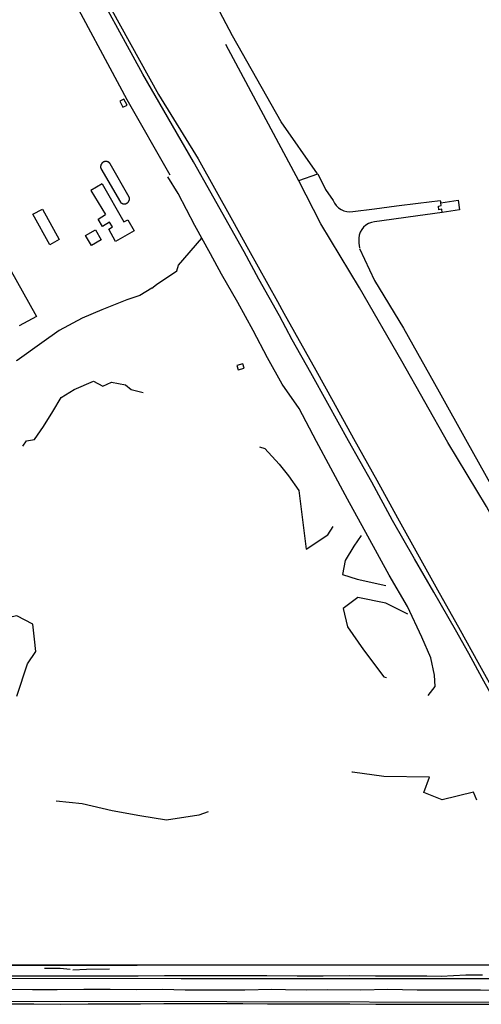
# Model space of a CAD drawing. Extents: x -6.02 to 0.02, y -6.52 to 0.01.
# Drawn here: x -3.14 to -2.84, y -2.45 to -1.82 of the extents above; entities that cross this region are included whole.
import ezdxf

# ---------------------------------------------------------------- set-up
doc = ezdxf.new("R2010")
doc.units = 0
doc.header["$MEASUREMENT"] = 0
doc.linetypes.add('HIDDEN2', pattern=[0.1875, 0.125, -0.0625])
doc.linetypes.add('PHANTOM2', pattern=[1.25, 0.625, -0.125, 0.125, -0.125, 0.125, -0.125])
doc.layers.add('VICINITY-SC', color=251, linetype='Continuous')
doc.linetypes.add('FENCE', pattern='A,0.5,["X",Standard,S=0.2,R=0,X=-0.2,Y=-0.1],0.5', length=1)

msp = doc.modelspace()

# ---------------------------------------------------------------- linework, layer by layer
at = {"layer": 'VICINITY-SC'}
for p, q in [((-3.06537, -1.9302), (-3.07769, -1.9087)), ((-3.08372, -1.91176), (-3.07106, -1.93352)), ((-3.08298, -1.92159), (-3.09016, -1.92598)), ((-3.08298, -1.92159), (-3.06876, -1.94626)), ((-3.09016, -1.92598), (-3.08066, -1.94152)), ((-2.86429, -1.93253), (-2.86391, -1.93402)), ((-3.08545, -1.94445), (-3.08066, -1.94152)), ((-3.08274, -1.94922), (-3.08545, -1.94445)), ((-3.07816, -1.94636), (-3.08274, -1.94922)), ((-3.07614, -1.94949), (-3.07816, -1.94636)), ((-3.06876, -1.94626), (-3.06619, -1.9449)), ((-3.06619, -1.9449), (-3.06219, -1.95214)), ((-3.09357, -1.95511), (-3.08726, -1.9514)), ((-3.08726, -1.9514), (-3.0836, -1.95783)), ((-3.07862, -1.95094), (-3.07614, -1.94949)), ((-3.07419, -1.95893), (-3.07862, -1.95094)), ((-3.06219, -1.95214), (-3.07419, -1.95893)), ((-3.08987, -1.96154), (-3.09357, -1.95511)), ((-3.0836, -1.95783), (-3.08987, -1.96154)), ((-3.05085, -1.98914), (-3.04776, -1.98676)), ((-2.99188, -2.03798), (-2.99582, -2.03906)), ((-2.99582, -2.03906), (-2.995, -2.04201)), ((-2.995, -2.04201), (-2.99107, -2.04092)), ((-2.99107, -2.04092), (-2.99188, -2.03798)), ((-2.95073, -2.44296), (-2.96433, -2.44278))]:
    msp.add_line(p, q, dxfattribs=at)
for points in [[(-2.94356, -1.9151), (-2.96708, -1.88164), (-2.99849, -1.82594), (-3.02532, -1.77519), (-3.05992, -1.70966), (-3.07551, -1.67532), (-3.08669, -1.65155)], [(-3.03893, -1.91606), (-3.06669, -1.86729), (-3.10754, -1.79135), (-3.15409, -1.69462), (-3.15816, -1.68616)], [(-3.02373, -1.90755), (-3.05649, -1.85073), (-3.09394, -1.78249), (-3.12611, -1.72189)], [(-3.06876, -1.86685), (-3.0714, -1.8682), (-3.06941, -1.87209), (-3.06677, -1.87074), (-3.06876, -1.86685)], [(-3.07769, -1.9087), (-3.07772, -1.90865), (-3.07776, -1.9086), (-3.0778, -1.90855), (-3.07783, -1.90851), (-3.07787, -1.90846), (-3.07791, -1.90842), (-3.07795, -1.90837), (-3.07799, -1.90833), (-3.07803, -1.90828), (-3.07807, -1.90824), (-3.07811, -1.9082), (-3.07816, -1.90816), (-3.0782, -1.90812), (-3.07824, -1.90808), (-3.07829, -1.90804), (-3.07833, -1.908), (-3.07838, -1.90796), (-3.07843, -1.90793), (-3.07848, -1.90789), (-3.07852, -1.90786), (-3.07857, -1.90782), (-3.07862, -1.90779), (-3.07867, -1.90776), (-3.07872, -1.90773), (-3.07877, -1.9077), (-3.07883, -1.90767), (-3.07888, -1.90764), (-3.07893, -1.90761), (-3.07898, -1.90758), (-3.07904, -1.90756), (-3.07909, -1.90753), (-3.07915, -1.90751), (-3.0792, -1.90749), (-3.07926, -1.90746), (-3.07931, -1.90744), (-3.07937, -1.90742), (-3.07942, -1.9074), (-3.07948, -1.90738), (-3.07954, -1.90737), (-3.07959, -1.90735), (-3.07965, -1.90734), (-3.07971, -1.90732), (-3.07977, -1.90731), (-3.07983, -1.9073), (-3.07989, -1.90729), (-3.07994, -1.90728), (-3.08, -1.90727), (-3.08006, -1.90726), (-3.08012, -1.90725), (-3.08018, -1.90725), (-3.08024, -1.90724), (-3.0803, -1.90724), (-3.08036, -1.90723), (-3.08042, -1.90723), (-3.08048, -1.90723), (-3.08054, -1.90723), (-3.0806, -1.90723), (-3.08066, -1.90723), (-3.08071, -1.90724), (-3.08077, -1.90724), (-3.08083, -1.90725), (-3.08089, -1.90725), (-3.08095, -1.90726), (-3.08101, -1.90727), (-3.08107, -1.90728), (-3.08113, -1.90729), (-3.08119, -1.9073), (-3.08124, -1.90731), (-3.0813, -1.90733), (-3.08136, -1.90734), (-3.08142, -1.90736), (-3.08147, -1.90738), (-3.08153, -1.90739), (-3.08159, -1.90741), (-3.08164, -1.90743), (-3.0817, -1.90745), (-3.08176, -1.90747), (-3.08181, -1.9075), (-3.08187, -1.90752), (-3.08192, -1.90754), (-3.08197, -1.90757), (-3.08203, -1.9076), (-3.08208, -1.90762), (-3.08213, -1.90765), (-3.08218, -1.90768), (-3.08224, -1.90771), (-3.08229, -1.90774), (-3.08234, -1.90777), (-3.08239, -1.9078), (-3.08244, -1.90784), (-3.08248, -1.90787), (-3.08253, -1.90791), (-3.08258, -1.90794), (-3.08263, -1.90798), (-3.08267, -1.90802), (-3.08272, -1.90806), (-3.08276, -1.9081), (-3.08281, -1.90814), (-3.08285, -1.90818), (-3.08289, -1.90822), (-3.08293, -1.90826), (-3.08298, -1.9083), (-3.08302, -1.90835), (-3.08306, -1.90839), (-3.08309, -1.90844), (-3.08313, -1.90848), (-3.08317, -1.90853), (-3.08321, -1.90858), (-3.08324, -1.90862), (-3.08328, -1.90867), (-3.08331, -1.90872), (-3.08334, -1.90877), (-3.08338, -1.90882), (-3.08341, -1.90887), (-3.08344, -1.90892), (-3.08347, -1.90897), (-3.0835, -1.90903), (-3.08352, -1.90908), (-3.08355, -1.90913), (-3.08358, -1.90919), (-3.0836, -1.90924), (-3.08363, -1.90929), (-3.08365, -1.90935), (-3.08367, -1.9094), (-3.08369, -1.90946), (-3.08371, -1.90952), (-3.08373, -1.90957), (-3.08375, -1.90963), (-3.08377, -1.90969), (-3.08378, -1.90974), (-3.0838, -1.9098), (-3.08381, -1.90986), (-3.08382, -1.90992), (-3.08384, -1.90997), (-3.08385, -1.91003), (-3.08386, -1.91009), (-3.08387, -1.91015), (-3.08388, -1.91021), (-3.08388, -1.91027), (-3.08389, -1.91033), (-3.08389, -1.91039), (-3.0839, -1.91045), (-3.0839, -1.91051), (-3.0839, -1.91057), (-3.0839, -1.91062), (-3.0839, -1.91068), (-3.0839, -1.91074), (-3.0839, -1.9108), (-3.0839, -1.91086), (-3.08389, -1.91092), (-3.08389, -1.91098), (-3.08388, -1.91104), (-3.08387, -1.9111), (-3.08386, -1.91116), (-3.08385, -1.91122), (-3.08384, -1.91128), (-3.08383, -1.91133), (-3.08382, -1.91139), (-3.08381, -1.91145), (-3.08379, -1.91151), (-3.08378, -1.91157), (-3.08376, -1.91162), (-3.08374, -1.91168), (-3.08371, -1.91176)], [(-2.82509, -2.26802), (-2.82779, -2.25794), (-2.83716, -2.24122), (-2.84583, -2.2254), (-2.85445, -2.21002), (-2.86838, -2.18572), (-2.88081, -2.16425), (-2.89509, -2.13943), (-2.90839, -2.11455), (-2.92352, -2.08775), (-2.93696, -2.06375), (-2.94784, -2.04393), (-2.95994, -2.02252), (-2.96811, -2.00693), (-2.98145, -1.98332), (-2.99113, -1.96572), (-3.00168, -1.94685), (-3.01236, -1.92773), (-3.02382, -1.90735)], [(-3.17821, -1.91331), (-3.15121, -1.96144), (-3.12544, -2.00735), (-3.13654, -2.01358)], [(-2.95571, -1.91962), (-2.94346, -1.91525), (-2.93851, -1.92542), (-2.93353, -1.93243)], [(-2.94337, -1.91543), (-2.93851, -1.92542), (-2.93353, -1.93243)], [(-2.87201, -2.25245), (-2.86746, -2.24677), (-2.86794, -2.23934), (-2.87028, -2.22821), (-2.87612, -2.21477), (-2.88542, -2.19491), (-2.8972, -2.17462), (-2.91099, -2.14956), (-2.92414, -2.12552), (-2.935, -2.10552), (-2.94434, -2.08822), (-2.95556, -2.06702), (-2.9665, -2.05121), (-2.97606, -2.03419), (-2.98518, -2.0165), (-2.99522, -1.99831), (-3.00565, -1.98006), (-3.01276, -1.96692), (-3.02305, -1.94851), (-3.03382, -1.92794), (-3.04041, -1.91714)], [(-2.72201, -2.33817), (-2.74471, -2.29914), (-2.77564, -2.24), (-2.80626, -2.18161), (-2.83433, -2.13039), (-2.85942, -2.08898), (-2.88907, -2.03639), (-2.91656, -1.98897), (-2.94156, -1.9476), (-2.95569, -1.91967)], [(-3.07106, -1.93352), (-3.07102, -1.93356), (-3.07098, -1.93361), (-3.07094, -1.93365), (-3.07089, -1.93369), (-3.07085, -1.93373), (-3.07081, -1.93377), (-3.07076, -1.93381), (-3.07072, -1.93385), (-3.07067, -1.93388), (-3.07063, -1.93392), (-3.07058, -1.93396), (-3.07053, -1.93399), (-3.07049, -1.93403), (-3.07044, -1.93406), (-3.07039, -1.93409), (-3.07034, -1.93412), (-3.07029, -1.93415), (-3.07024, -1.93418), (-3.07019, -1.93421), (-3.07014, -1.93424), (-3.07008, -1.93427), (-3.07003, -1.93429), (-3.06998, -1.93432), (-3.06993, -1.93434), (-3.06987, -1.93437), (-3.06982, -1.93439), (-3.06976, -1.93441), (-3.06971, -1.93443), (-3.06965, -1.93445), (-3.0696, -1.93447), (-3.06954, -1.93449), (-3.06948, -1.9345), (-3.06943, -1.93452), (-3.06937, -1.93453), (-3.06931, -1.93455), (-3.06926, -1.93456), (-3.0692, -1.93457), (-3.06914, -1.93458), (-3.06908, -1.93459), (-3.06903, -1.9346), (-3.06897, -1.93461), (-3.06891, -1.93461), (-3.06885, -1.93462), (-3.06879, -1.93462), (-3.06873, -1.93463), (-3.06868, -1.93463), (-3.06862, -1.93463), (-3.06856, -1.93463), (-3.0685, -1.93463), (-3.06844, -1.93463), (-3.06838, -1.93463), (-3.06832, -1.93462), (-3.06827, -1.93462), (-3.06821, -1.93461), (-3.06815, -1.93461), (-3.06809, -1.9346), (-3.06803, -1.93459), (-3.06797, -1.93458), (-3.06792, -1.93457), (-3.06786, -1.93456), (-3.0678, -1.93454), (-3.06775, -1.93453), (-3.06769, -1.93452), (-3.06763, -1.9345), (-3.06758, -1.93448), (-3.06752, -1.93447), (-3.06746, -1.93445), (-3.06741, -1.93443), (-3.06735, -1.93441), (-3.0673, -1.93439), (-3.06725, -1.93436), (-3.06719, -1.93434), (-3.06714, -1.93432), (-3.06709, -1.93429), (-3.06703, -1.93426), (-3.06698, -1.93424), (-3.06693, -1.93421), (-3.06688, -1.93418), (-3.06683, -1.93415), (-3.06678, -1.93412), (-3.06673, -1.93409), (-3.06668, -1.93406), (-3.06663, -1.93402), (-3.06658, -1.93399), (-3.06654, -1.93395), (-3.06649, -1.93392), (-3.06644, -1.93388), (-3.0664, -1.93384), (-3.06635, -1.9338), (-3.06631, -1.93377), (-3.06627, -1.93373), (-3.06622, -1.93369), (-3.06618, -1.93364), (-3.06614, -1.9336), (-3.0661, -1.93356), (-3.06606, -1.93352), (-3.06602, -1.93347), (-3.06599, -1.93343), (-3.06595, -1.93338), (-3.06591, -1.93334), (-3.06588, -1.93329), (-3.06584, -1.93324), (-3.06581, -1.9332), (-3.06577, -1.93315), (-3.06574, -1.9331), (-3.06571, -1.93305), (-3.06568, -1.933), (-3.06565, -1.93295), (-3.06562, -1.9329), (-3.06559, -1.93285), (-3.06557, -1.93279), (-3.06554, -1.93274), (-3.06551, -1.93269), (-3.06549, -1.93263), (-3.06547, -1.93258), (-3.06544, -1.93253), (-3.06542, -1.93247), (-3.0654, -1.93242), (-3.06538, -1.93236), (-3.06536, -1.93231), (-3.06535, -1.93225), (-3.06533, -1.93219), (-3.06531, -1.93214), (-3.0653, -1.93208), (-3.06529, -1.93202), (-3.06527, -1.93197), (-3.06526, -1.93191), (-3.06525, -1.93185), (-3.06524, -1.93179), (-3.06523, -1.93174), (-3.06523, -1.93168), (-3.06522, -1.93162), (-3.06521, -1.93156), (-3.06521, -1.9315), (-3.06521, -1.93144), (-3.0652, -1.93139), (-3.0652, -1.93133), (-3.0652, -1.93127), (-3.0652, -1.93121), (-3.0652, -1.93115), (-3.06521, -1.93109), (-3.06521, -1.93103), (-3.06521, -1.93097), (-3.06522, -1.93092), (-3.06523, -1.93086), (-3.06523, -1.9308), (-3.06524, -1.93074), (-3.06525, -1.93068), (-3.06526, -1.93063), (-3.06527, -1.93057), (-3.06529, -1.93051), (-3.0653, -1.93045), (-3.06532, -1.9304), (-3.06533, -1.93034), (-3.06535, -1.93029), (-3.06538, -1.9302)], [(-2.93353, -1.93243), (-2.93262, -1.93418), (-2.93144, -1.93575), (-2.93002, -1.93712), (-2.92839, -1.93822), (-2.92661, -1.93905), (-2.92471, -1.93957), (-2.92275, -1.93977), (-2.92078, -1.93965)], [(-2.92078, -1.93965), (-2.90668, -1.93773), (-2.89256, -1.9359), (-2.87843, -1.93416), (-2.86429, -1.93253)], [(-2.86391, -1.93402), (-2.85268, -1.93231), (-2.85175, -1.9384), (-2.86298, -1.94012), (-2.86328, -1.93814), (-2.86511, -1.93842), (-2.86547, -1.93602), (-2.86364, -1.93574), (-2.86391, -1.93402)], [(-3.12764, -1.94137), (-3.12147, -1.93797), (-3.11058, -1.95769), (-3.11674, -1.9611), (-3.12764, -1.94137)], [(-2.86298, -1.94012), (-2.87392, -1.94177), (-2.88489, -1.94333), (-2.89586, -1.94481), (-2.90684, -1.9462)], [(-2.90684, -1.9462), (-2.90877, -1.94659), (-2.91061, -1.94731), (-2.91229, -1.94834), (-2.91377, -1.94964), (-2.91501, -1.95118), (-2.91596, -1.95291), (-2.91661, -1.95477), (-2.91692, -1.95672)], [(-2.91692, -1.95672), (-2.91697, -1.95834), (-2.91691, -1.95995), (-2.91674, -1.96156), (-2.91646, -1.96315)], [(-2.91642, -1.96351), (-2.90667, -1.98409), (-2.88806, -2.01506), (-2.86487, -2.0561), (-2.84674, -2.08869), (-2.83142, -2.11607), (-2.82211, -2.13022)], [(-2.95639, -2.45185), (-2.93942, -2.45184), (-2.92265, -2.45194), (-2.90594, -2.45213), (-2.8871, -2.45203), (-2.87288, -2.45211), (-2.85266, -2.45205), (-2.83763, -2.4522), (-2.82156, -2.45209), (-2.8059, -2.45216), (-2.78577, -2.45208), (-2.77313, -2.45178), (-2.7624, -2.45104), (-2.74676, -2.44876), (-2.73505, -2.44518), (-2.72055, -2.43962), (-2.70935, -2.43468), (-2.69433, -2.42817), (-2.67948, -2.42115), (-2.67244, -2.41803)], [(-3.76976, -2.4352), (-3.74039, -2.43483), (-3.65987, -2.43515), (-3.54097, -2.43523), (-3.39886, -2.43525), (-3.28914, -2.4352), (-3.16396, -2.43524), (-3.03172, -2.43545), (-2.90394, -2.43542), (-2.83167, -2.43544), (-2.80474, -2.43541), (-2.78087, -2.43543)], [(-3.14661, -2.43388), (-3.12744, -2.43386), (-3.11166, -2.43383), (-3.09327, -2.43379), (-3.07665, -2.43372), (-3.05953, -2.43376), (-3.04258, -2.43362), (-3.02616, -2.43359), (-3.00991, -2.43352), (-2.99297, -2.43363), (-2.97634, -2.43358), (-2.95687, -2.43372), (-2.93987, -2.43374), (-2.92316, -2.43366), (-2.90611, -2.43378), (-2.88974, -2.43384), (-2.87301, -2.43387), (-2.8636, -2.43397), (-2.84779, -2.4331), (-2.83689, -2.43306)], [(-2.96433, -2.44278), (-2.97315, -2.44259), (-2.99056, -2.443), (-3.01052, -2.44297), (-3.0291, -2.44296), (-3.04383, -2.44258), (-3.06053, -2.44294), (-3.07779, -2.44267), (-3.09474, -2.44266), (-3.11206, -2.44291), (-3.12792, -2.44287), (-3.14667, -2.44266)], [(-2.78997, -2.44309), (-2.80317, -2.44303), (-2.81784, -2.4432), (-2.8383, -2.44316), (-2.86333, -2.4431), (-2.87914, -2.44306), (-2.89816, -2.44272), (-2.91553, -2.443), (-2.93703, -2.44281), (-2.95073, -2.44296)], [(-3.77509, -2.45062), (-3.71048, -2.45013), (-3.61797, -2.45016), (-3.49338, -2.4503), (-3.33822, -2.45029), (-3.16401, -2.45027), (-3.00224, -2.4504), (-2.81797, -2.45078), (-2.78301, -2.45055)], [(-3.14613, -2.452), (-3.12711, -2.45196), (-3.10971, -2.45203), (-3.09192, -2.45187), (-3.07629, -2.45197), (-3.05803, -2.4518), (-3.04297, -2.45176), (-3.02613, -2.45169), (-3.00923, -2.45175), (-2.99182, -2.45176), (-2.97603, -2.45189), (-2.95639, -2.45185)]]:
    msp.add_lwpolyline(points, dxfattribs=at)
at = {"layer": 'VICINITY-SC', "linetype": 'HIDDEN2', "ltscale": 0.5, "flags": 128}
for points in [[(-2.95569, -1.91967), (-3.04434, -1.75377), (-3.08822, -1.67059)], [(-3.05085, -1.98914), (-3.05855, -1.99386), (-3.06703, -1.99659), (-3.08313, -2.00309), (-3.09588, -2.00849), (-3.11069, -2.01648), (-3.12182, -2.02447), (-3.13786, -2.03582), (-3.15397, -2.04455), (-3.16778, -2.05331), (-3.18367, -2.06165), (-3.19087, -2.06666), (-3.20396, -2.07503), (-3.21128, -2.07912), (-3.21377, -2.0785), (-3.21734, -2.07148), (-3.22145, -2.0631)], [(-2.84054, -2.3201), (-2.84282, -2.31508), (-2.86303, -2.31994), (-2.87482, -2.31529), (-2.87123, -2.30532), (-2.90063, -2.30493), (-2.92103, -2.30219), (-2.94244, -2.30035), (-2.95857, -2.31481), (-2.97659, -2.31816), (-2.99042, -2.32094), (-3.00548, -2.32458), (-3.02041, -2.32983), (-3.04131, -2.33306), (-3.05856, -2.33026), (-3.07649, -2.32707), (-3.09586, -2.32263), (-3.11668, -2.32048), (-3.14026, -2.3155), (-3.142, -2.30902), (-3.12859, -2.30201), (-3.13195, -2.2857), (-3.13614, -2.2689), (-3.13802, -2.25317), (-3.13113, -2.23196), (-3.12575, -2.22405), (-3.12657, -2.21614), (-3.12776, -2.20637), (-3.13804, -2.20105), (-3.14914, -2.20328), (-3.16003, -2.19731), (-3.15927, -2.18349), (-3.16152, -2.16426), (-3.16071, -2.15381), (-3.16071, -2.15381), (-3.15563, -2.14381), (-3.15811, -2.1345), (-3.15342, -2.13187), (-3.14805, -2.11615), (-3.13957, -2.10326), (-3.1359, -2.09406), (-3.13188, -2.08787), (-3.12667, -2.08693), (-3.12078, -2.07861), (-3.11473, -2.06895), (-3.10948, -2.05988), (-3.10102, -2.05468), (-3.08852, -2.0492), (-3.08249, -2.05244), (-3.07678, -2.05001), (-3.06776, -2.05155), (-3.06419, -2.05476), (-3.05039, -2.05786), (-3.04207, -2.06484), (-3.03456, -2.06184), (-3.0285, -2.06884), (-3.02988, -2.08249), (-3.02724, -2.08562), (-3.0125, -2.08226), (-2.97763, -2.0928), (-2.96839, -2.10286), (-2.96244, -2.11038), (-2.95563, -2.11986), (-2.951, -2.1578), (-2.93704, -2.1487), (-2.93071, -2.13879), (-2.92818, -2.12245)], [(-2.91542, -2.14899), (-2.92011, -2.1559), (-2.92576, -2.1653), (-2.92741, -2.17434), (-2.91802, -2.17729), (-2.89935, -2.18146)], [(-2.88523, -2.19984), (-2.89943, -2.19288), (-2.9176, -2.18917), (-2.92707, -2.19635), (-2.9243, -2.2081), (-2.91386, -2.22297), (-2.90065, -2.24035), (-2.88948, -2.24459), (-2.88768, -2.25688), (-2.87702, -2.25478), (-2.87348, -2.25342), (-2.87201, -2.25245)]]:
    msp.add_lwpolyline(points, dxfattribs=at)
at = {"layer": 'VICINITY-SC', "linetype": 'FENCE', "ltscale": 0.5, "flags": 128}
msp.add_lwpolyline([(-3.13529, -1.68134), (-3.1349, -1.68782), (-3.13406, -1.69428), (-3.13279, -1.70067), (-3.13107, -1.70697), (-3.12893, -1.71315), (-3.12637, -1.71915), (-3.12341, -1.72498), (-3.12007, -1.73058), (-3.04635, -1.86399), (-3.02085, -1.90541), (-2.99866, -1.94532), (-2.98816, -1.9641), (-2.9695, -1.99777), (-2.96531, -2.0053), (-2.94472, -2.04214), (-2.93358, -2.06237), (-2.92026, -2.08631), (-2.90534, -2.11324), (-2.89185, -2.13756), (-2.87786, -2.16279), (-2.86593, -2.1842), (-2.85143, -2.21038), (-2.83999, -2.23094), (-2.82729, -2.25371), (-2.81425, -2.27722), (-2.80338, -2.29688), (-2.79807, -2.30636), (-2.78909, -2.32255), (-2.80444, -2.33118), (-2.82587, -2.34348), (-2.815, -2.36327), (-2.80511, -2.38141), (-2.80467, -2.40646), (-2.82486, -2.42689), (-2.85364, -2.42692), (-2.88749, -2.42685), (-2.92251, -2.42687), (-2.95622, -2.42685), (-2.98971, -2.42684), (-3.02377, -2.4269), (-3.0602, -2.42683), (-3.09382, -2.42684), (-3.1328, -2.42685), (-3.16594, -2.42687), (-3.20144, -2.42692), (-3.23148, -2.42701), (-3.2635, -2.42699), (-3.29949, -2.42714), (-3.3292, -2.42709), (-3.36032, -2.42713), (-3.39219, -2.42714), (-3.42403, -2.42713), (-3.46283, -2.42731), (-3.49156, -2.42735), (-3.52358, -2.42726), (-3.55379, -2.42725), (-3.58632, -2.42732), (-3.61688, -2.42729), (-3.65027, -2.42715), (-3.67881, -2.42712), (-3.70871, -2.42706), (-3.74096, -2.42694), (-3.77631, -2.42695), (-3.80774, -2.42757), (-3.77631, -2.42695), (-3.74096, -2.42694), (-3.70871, -2.42706), (-3.67881, -2.42712), (-3.65027, -2.42715), (-3.61688, -2.42729), (-3.58632, -2.42732), (-3.55379, -2.42725), (-3.52358, -2.42726), (-3.49156, -2.42735), (-3.46283, -2.42731), (-3.42403, -2.42713), (-3.39219, -2.42714), (-3.36032, -2.42713), (-3.3292, -2.42709), (-3.29949, -2.42714), (-3.2635, -2.42699), (-3.23298, -2.42702), (-3.23148, -2.42701), (-3.20144, -2.42692), (-3.16594, -2.42687), (-3.1328, -2.42685), (-3.09382, -2.42684), (-3.0602, -2.42683)], dxfattribs=at)
at = {"layer": 'VICINITY-SC', "linetype": 'HIDDEN2', "flags": 128}
msp.add_lwpolyline([(-3.04776, -1.98676), (-3.03464, -1.97799), (-3.03346, -1.97435), (-3.01842, -1.9568)], dxfattribs=at)
at = {"layer": 'VICINITY-SC', "linetype": 'PHANTOM2', "ltscale": 0.5, "flags": 128}
for points in [[(-3.12019, -2.4289), (-3.11008, -2.42883), (-3.10353, -2.42955)], [(-3.10177, -2.42994), (-3.09306, -2.42956), (-3.07806, -2.42923)]]:
    msp.add_lwpolyline(points, dxfattribs=at)

doc.saveas('drawing.dxf')
